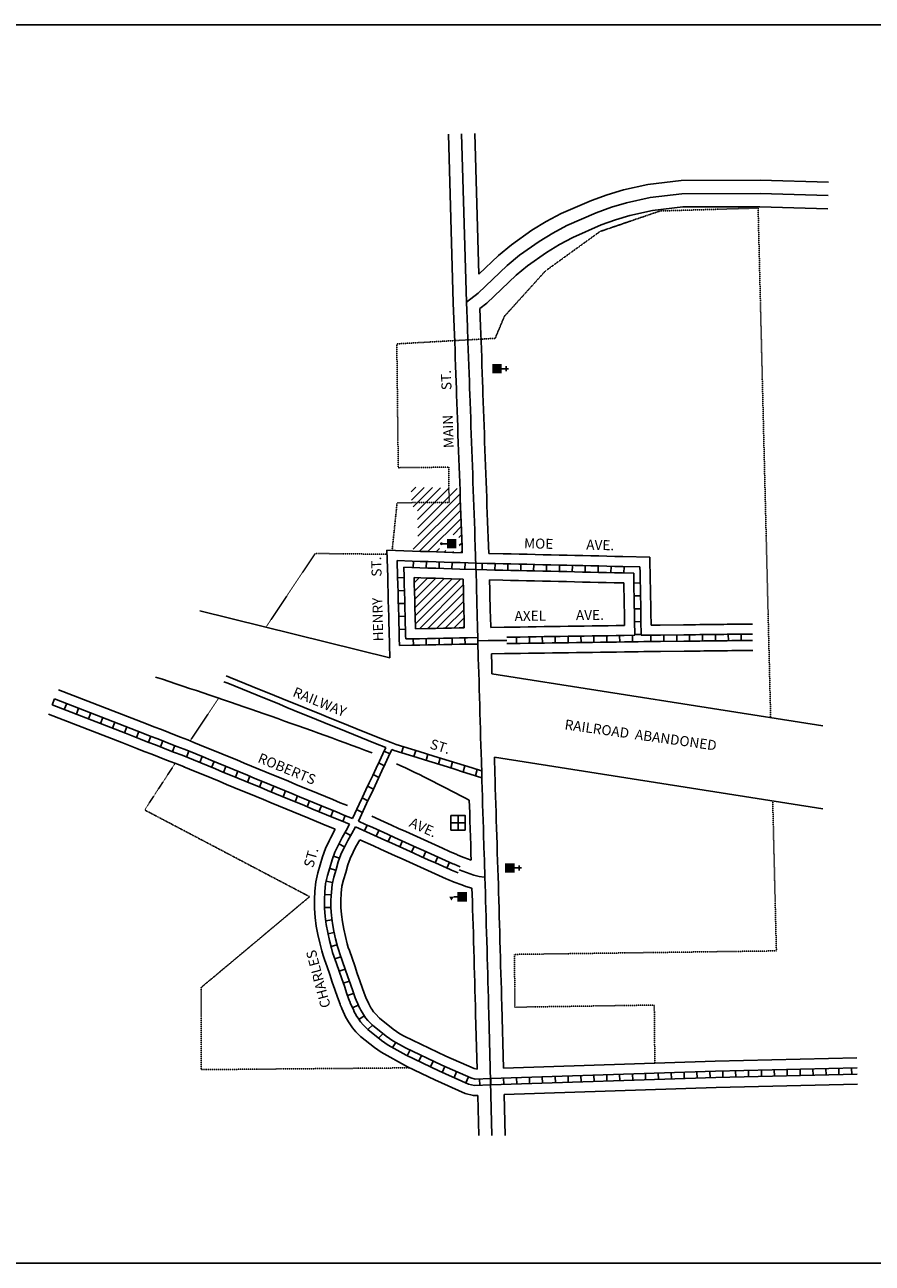
# Model space of a CAD drawing. Extents: x 2215651 to 2221538, y 16370748 to 16373842.
# Drawn here: x 2217851 to 2219969, y 16370748 to 16373842 of the extents above; entities that cross this region are included whole.
import ezdxf
from ezdxf.enums import TextEntityAlignment as Align

# ---------------------------------------------------------------- set-up
doc = ezdxf.new("R2010")
doc.units = 0
doc.header["$MEASUREMENT"] = 0
doc.linetypes.add('DGN_STYLE_2', pattern=[0.0011, 0, -0.0011])
for name, color, linetype in [('L11', 7, 'CONTINUOUS'), ('L13', 7, 'CONTINUOUS'), ('L14', 7, 'CONTINUOUS'), ('L17', 7, 'CONTINUOUS'), ('L18', 7, 'CONTINUOUS'), ('L2', 7, 'CONTINUOUS'), ('L3', 7, 'CONTINUOUS'), ('L5', 7, 'CONTINUOUS'), ('L9', 7, 'CONTINUOUS')]:
    doc.layers.add(name, color=color, linetype=linetype)
doc.styles.add('STYLE-FONT002', font='font002.shx')
doc.styles.add('STYLE-FONT023', font='font023.shx')

# ---------------------------------------------------------------- blocks, each defined once
blk = doc.blocks.new('CH')
at = {"layer": 'L17', "color": 7, "linetype": 'CONTINUOUS'}
for p, q in [((-98, 178), (101, 178)), ((0, 0), (0, 282))]:
    blk.add_line(p, q, dxfattribs=at)
at = {"layer": 'L17', "color": 7, "linetype": 'CONTINUOUS', "extrusion": (0, 0, -1)}
blk.add_solid([(195, -398), (195, 0), (-195, -398), (-195, 0)], dxfattribs=at)
blk = doc.blocks.new('PO')
at = {"layer": 'L17', "linetype": 'CONTINUOUS'}
h = blk.add_hatch(color=7, dxfattribs=at)
edge = h.paths.add_edge_path()
edge.add_arc((199, 619), 62.3, 0, 360)
at = {"layer": 'L17', "color": 7, "linetype": 'CONTINUOUS'}
blk.add_line((199, 389), (199, 556), dxfattribs=at)
blk.add_solid([(0, 0), (0, 389), (398, 0), (398, 389)], dxfattribs=at)
blk = doc.blocks.new('FRHLL')
at = {"layer": 'L17', "color": 7, "linetype": 'CONTINUOUS', "flags": 128}
for points in [[(-297, -2), (-297, 297), (2, 297), (2, -2), (-297, -2)], [(2, -2), (2, 297), (308, 297), (308, -2), (2, -2)], [(-297, -300), (-297, -2), (2, -2), (2, -300), (-297, -300)], [(2, -300), (2, -2), (308, -2), (308, -300), (2, -300)]]:
    blk.add_lwpolyline(points, close=True, dxfattribs=at)
blk = doc.blocks.new('SCL')
at = {"layer": 'L17', "color": 7, "linetype": 'CONTINUOUS'}
blk.add_line((199, 398), (199, 547), dxfattribs=at)
blk.add_solid([(41, 647), (199, 738), (199, 547)], dxfattribs=at)
at = {"layer": 'L17', "color": 7, "linetype": 'CONTINUOUS', "extrusion": (0, 0, -1)}
blk.add_solid([(0, 0), (0, 398), (-398, 0), (-398, 398)], dxfattribs=at)

msp = doc.modelspace()

# ---------------------------------------------------------------- linework, layer by layer
at = {"layer": 'L11', "color": 7, "linetype": 'CONTINUOUS'}
for p, q in [((2218288.8, 16372377.8), (2218763.1, 16372260.6)), ((2219018.5, 16372220.4), (2219845, 16372090.4)), ((2219024.7, 16372011.9), (2219845.5, 16371882.8))]:
    msp.add_line(p, q, dxfattribs=at)
for centre, radius, start, end in [((2213639.4, 16358367.3), 14569.9, 69.59486, 71.85068), ((2217484.6, 16369190.6), 3089.7, 61.4413, 65.2219)]:
    msp.add_arc(centre, radius, start, end, dxfattribs=at)
at = {"layer": 'L13', "color": 7, "linetype": 'CONTINUOUS', "flags": 128}
msp.add_lwpolyline([(2215651.3, 16373842.3), (2221538.4, 16373842.3), (2221538.4, 16370747.6), (2215651.3, 16370747.6), (2215651.3, 16373842.3)], close=True, dxfattribs=at)
at = {"layer": 'L14', "color": 7, "linetype": 'CONTINUOUS'}
for p, q in [((2218816.3, 16372674.8), (2218828.4, 16372686.9)), ((2218817.1, 16372654.4), (2218849, 16372686.3)), ((2218821.4, 16372637.5), (2218869.5, 16372685.6)), ((2218832.4, 16372627.3), (2218890.1, 16372685)), ((2218832.7, 16372606.3), (2218910.7, 16372684.4)), ((2218832.9, 16372585.4), (2218931.3, 16372683.8)), ((2218821.5, 16372531.5), (2218939.6, 16372649.6)), ((2218833.1, 16372564.4), (2218938.9, 16372670.1)), ((2218837.7, 16372526.5), (2218940.3, 16372629.1)), ((2218858.2, 16372525.8), (2218941.1, 16372608.7)), ((2218921.7, 16372568), (2218941.8, 16372588.2)), ((2218935.7, 16372560.9), (2218942.5, 16372567.7)), ((2218878.8, 16372525.1), (2218887.4, 16372533.8)), ((2218899.3, 16372524.5), (2218903, 16372528.2)), ((2218919.8, 16372523.8), (2218922.5, 16372526.4)), ((2218936.8, 16372540.8), (2218943.3, 16372547.2)), ((2218940.4, 16372523.1), (2218944, 16372526.8)), ((2218824.3, 16372447.7), (2218836.9, 16372460.4)), ((2218824.8, 16372427.1), (2218857.5, 16372459.8)), ((2218825.3, 16372406.4), (2218878.1, 16372459.1)), ((2218825.8, 16372385.7), (2218898.6, 16372458.4)), ((2218826.4, 16372365), (2218919.2, 16372457.8)), ((2218826.9, 16372344.3), (2218939.7, 16372457.1)), ((2218837, 16372333.2), (2218946.6, 16372442.8)), ((2218858.6, 16372333.6), (2218947.1, 16372422.1)), ((2218880.2, 16372334), (2218947.6, 16372401.4)), ((2218901.8, 16372334.4), (2218948.2, 16372380.7)), ((2218923.5, 16372334.8), (2218948.7, 16372360)), ((2218945.1, 16372335.2), (2218949.2, 16372339.3))]:
    msp.add_line(p, q, dxfattribs=at)
at = {"layer": 'L17', "color": 7, "linetype": 'CONTINUOUS', "flags": 128}
for points in [[(2218354.4, 16372215.5), (2218364.4, 16372211.5), (2218382.5, 16372204.1), (2218400.9, 16372196.6), (2218419.6, 16372189.1), (2218438, 16372181.6), (2218456.4, 16372174.1), (2218475.1, 16372166.5), (2218493.5, 16372159), (2218512.1, 16372151.4), (2218530.6, 16372143.9), (2218548.9, 16372136.4), (2218567.6, 16372128.9), (2218586.3, 16372121.3), (2218604.4, 16372113.9), (2218622.8, 16372106.4), (2218641.5, 16372098.8), (2218659.9, 16372091.3), (2218678.6, 16372083.8), (2218697, 16372076.3), (2218715.4, 16372068.8), (2218733.8, 16372061.3), (2218766.9, 16372048.4)], [(2218348.4, 16372200.7), (2218358.3, 16372196.7), (2218376.5, 16372189.2), (2218394.9, 16372181.8), (2218413.6, 16372174.3), (2218432, 16372166.7), (2218450.4, 16372159.2), (2218469.1, 16372151.7), (2218487.5, 16372144.2), (2218506.1, 16372136.6), (2218524.5, 16372129.1), (2218542.9, 16372121.6), (2218561.6, 16372114.1), (2218580.2, 16372106.5), (2218598.4, 16372099.1), (2218616.8, 16372091.6), (2218635.5, 16372084), (2218653.9, 16372076.5), (2218672.6, 16372069), (2218690.9, 16372061.5), (2218709.4, 16372054), (2218727.8, 16372046.5), (2218753.3, 16372036.6)]]:
    msp.add_lwpolyline(points, dxfattribs=at)
at = {"layer": 'L18', "color": 7, "linetype": 'CONTINUOUS'}
for p, q in [((2218921.9, 16373147.8), (2218909.6, 16373568.8)), ((2218985.8, 16373219.1), (2218975.6, 16373570.8)), ((2218921.9, 16373147.7), (2218924, 16373086.3)), ((2218988.4, 16373133.2), (2218990, 16373088.6))]:
    msp.add_line(p, q, dxfattribs=at)
at = {"layer": 'L18', "color": 7, "linetype": 'CONTINUOUS', "flags": 128}
for points in [[(2218985.8, 16373219.1), (2219034.6, 16373265.5), (2219067.3, 16373292.7), (2219118.2, 16373328.6), (2219154.1, 16373350.5), (2219191.3, 16373370.5), (2219266.8, 16373403.4), (2219306.6, 16373417.6), (2219346.7, 16373429.5), (2219408.1, 16373443.1), (2219491, 16373453.2), (2219688.6, 16373453.6), (2219859.6, 16373448.6)], [(2218988.4, 16373133.2), (2219005.8, 16373146.9), (2219078.5, 16373216.2), (2219107.4, 16373240.3), (2219154.4, 16373273.4), (2219186.9, 16373293.2), (2219220.2, 16373311.1), (2219291.1, 16373342), (2219327.1, 16373354.8), (2219363.3, 16373365.6), (2219419.2, 16373377.9), (2219495.1, 16373387.2), (2219687.7, 16373387.6), (2219857.7, 16373382.6)], [(2218924, 16373086.4), (2218925.4, 16373049.5), (2218926.2, 16373029.4), (2218926.9, 16373009.7), (2218927.4, 16372989.8), (2218928.2, 16372969.5), (2218928.9, 16372949.7), (2218929.5, 16372932.3), (2218930, 16372917.8), (2218930.8, 16372897.8), (2218931.5, 16372877.8), (2218932.3, 16372857.7), (2218933, 16372838), (2218933.5, 16372818.1), (2218934.3, 16372797.8), (2218935, 16372777.9), (2218935.8, 16372757.9), (2218936.6, 16372737.9), (2218937.3, 16372718.2), (2218937.8, 16372698.3), (2218938.6, 16372678.2), (2218939.3, 16372658.2), (2218940.1, 16372638.2), (2218940.8, 16372618.3), (2218941.6, 16372598.3), (2218942.3, 16372578.5), (2218942.8, 16372558.6), (2218943.6, 16372538.4), (2218944.2, 16372523)], [(2218990, 16373088.5), (2218991.3, 16373051.9), (2218992.1, 16373031.9), (2218992.9, 16373011.8), (2218993.4, 16372991.8), (2218994.1, 16372972), (2218994.9, 16372952), (2218995.4, 16372934.6), (2218996, 16372920.3), (2218996.7, 16372900.3), (2218997.5, 16372880.3), (2218998.2, 16372860.2), (2218999, 16372840.1), (2218999.5, 16372820.1), (2219000.2, 16372800.3), (2219001, 16372780.3), (2219001.7, 16372760.4), (2219002.5, 16372740.4), (2219003.3, 16372720.3), (2219003.8, 16372700.4), (2219004.5, 16372680.6), (2219005.3, 16372660.7), (2219006, 16372640.7), (2219006.8, 16372620.8), (2219007.5, 16372600.7), (2219008.3, 16372580.6), (2219008.8, 16372560.6), (2219010.3, 16372521.2)], [(2218756.1, 16372529.1), (2218819.6, 16372527.1), (2218839.5, 16372526.4), (2218859.5, 16372525.8), (2218879.6, 16372525.2), (2218899.6, 16372524.5), (2218919.6, 16372523.8), (2218944.2, 16372523)], [(2218756.1, 16372529.1), (2218757.9, 16372461.9), (2218758.4, 16372443.2), (2218758.9, 16372423.3), (2218759.4, 16372403.5), (2218759.9, 16372383.5), (2218760.4, 16372363.5), (2218760.9, 16372343.4), (2218761.3, 16372332.5), (2218761.4, 16372327.3), (2218763.1, 16372260.6)], [(2219010.3, 16372521.2), (2219046.7, 16372520.4), (2219066.5, 16372519.9), (2219086.4, 16372519.4), (2219106.4, 16372519), (2219126.2, 16372518.5), (2219146.2, 16372518.1), (2219166.2, 16372517.6), (2219186.2, 16372517.1), (2219206.2, 16372516.7), (2219225.9, 16372516.2), (2219245.9, 16372515.7), (2219265.6, 16372515.3), (2219285.7, 16372514.9), (2219305.7, 16372514.4), (2219325.6, 16372513.9), (2219345.7, 16372513.4), (2219413.1, 16372511.8)], [(2219413.1, 16372511.8), (2219413.8, 16372453.6), (2219414.3, 16372433.7), (2219414.5, 16372413.7), (2219415, 16372393.7), (2219415.3, 16372373.8), (2219416.1, 16372342.1)], [(2218823.9, 16372460.8), (2218857.4, 16372459.8), (2218877.4, 16372459.2), (2218897.4, 16372458.5), (2218917.4, 16372457.9), (2218946.2, 16372456.9)], [(2218823.9, 16372460.8), (2218824.3, 16372445), (2218824.9, 16372425), (2218825.4, 16372405.1), (2218825.9, 16372385.2), (2218826.4, 16372365.2), (2218827.2, 16372333)], [(2218946.2, 16372456.9), (2218947, 16372428.2), (2218947.5, 16372408.1), (2218948, 16372388.1), (2218948.3, 16372375.8), (2218948.6, 16372361.5), (2218949.3, 16372335.3)], [(2219012.3, 16372455.1), (2219012.9, 16372429.8), (2219013.4, 16372409.8), (2219013.9, 16372389.9), (2219014.3, 16372377.5), (2219014.6, 16372363.1), (2219015.3, 16372336.4)], [(2219012.3, 16372455.1), (2219045.2, 16372454.4), (2219064.9, 16372453.9), (2219084.9, 16372453.4), (2219104.9, 16372453), (2219124.7, 16372452.5), (2219144.7, 16372452.1), (2219164.6, 16372451.6), (2219184.6, 16372451.1), (2219204.6, 16372450.7), (2219224.4, 16372450.2), (2219244.4, 16372449.7), (2219264.2, 16372449.3), (2219284.1, 16372448.9), (2219304.1, 16372448.4), (2219324.1, 16372447.9), (2219347.9, 16372447.4)], [(2219347.9, 16372447.4), (2219348.3, 16372432.5), (2219348.6, 16372412.5), (2219349.1, 16372392.5), (2219349.3, 16372372.5), (2219349.8, 16372352.4), (2219350, 16372341.2)], [(2219015.3, 16372336.4), (2219048.7, 16372336.9), (2219068.7, 16372337.2), (2219088.7, 16372337.4), (2219108.7, 16372337.7), (2219128.7, 16372338), (2219148.7, 16372338.3), (2219168.5, 16372338.6), (2219188.5, 16372338.8), (2219208.7, 16372339.2), (2219228.7, 16372339.4), (2219248.7, 16372339.8), (2219268.8, 16372340), (2219288.7, 16372340.3), (2219308.8, 16372340.6), (2219328.8, 16372340.9), (2219350, 16372341.2)], [(2219416.1, 16372342.1), (2219439, 16372342.3), (2219497.3, 16372342.9), (2219506.9, 16372343), (2219517.7, 16372343.1), (2219526.8, 16372343.2), (2219537.7, 16372343.4), (2219547, 16372343.5), (2219557.8, 16372343.6), (2219566.8, 16372343.6), (2219577.6, 16372343.7), (2219586.7, 16372343.9), (2219597.5, 16372344), (2219605.8, 16372344.1), (2219617.2, 16372344.2), (2219625.8, 16372344.3), (2219637, 16372344.4), (2219645.7, 16372344.5), (2219669.2, 16372344.8)], [(2218827.2, 16372333), (2218857.3, 16372333.6), (2218877.2, 16372333.9), (2218897, 16372334.3), (2218917, 16372334.7), (2218936.7, 16372335), (2218949.3, 16372335.3)], [(2219017, 16372270.4), (2219049.7, 16372270.9), (2219069.6, 16372271.2), (2219089.6, 16372271.4), (2219109.7, 16372271.7), (2219129.7, 16372272), (2219149.7, 16372272.3), (2219169.4, 16372272.6), (2219189.4, 16372272.9), (2219209.7, 16372273.2), (2219229.7, 16372273.5), (2219249.7, 16372273.8), (2219269.7, 16372274), (2219289.7, 16372274.3), (2219309.7, 16372274.6), (2219329.7, 16372274.9), (2219349.8, 16372275.2), (2219384, 16372275.7)], [(2219383.8, 16372275.7), (2219397.9, 16372275.8), (2219407.1, 16372276), (2219417.7, 16372276), (2219426.9, 16372276.2), (2219439.6, 16372276.3), (2219498.3, 16372276.9), (2219507.7, 16372277.1), (2219518.4, 16372277.1), (2219527.8, 16372277.2), (2219538.4, 16372277.4), (2219547.6, 16372277.5), (2219558.3, 16372277.6), (2219567.3, 16372277.6), (2219578.6, 16372277.7), (2219587.4, 16372277.9), (2219598.1, 16372278), (2219606.8, 16372278.1), (2219617.9, 16372278.3), (2219626.3, 16372278.3), (2219637.6, 16372278.4), (2219646.4, 16372278.5), (2219670, 16372278.8)], [(2219017, 16372270.4), (2219017.9, 16372243.1), (2219018.5, 16372220.4)], [(2217935.7, 16372180.8), (2218155.1, 16372095.5), (2218173.5, 16372088.2), (2218192.4, 16372081), (2218211.1, 16372073.6), (2218229.5, 16372066.4), (2218240.4, 16372062.2), (2218258.8, 16372055.1), (2218273.9, 16372049.2)], [(2217910, 16372119.8), (2218093.8, 16372048.5), (2218131.1, 16372034), (2218149.6, 16372026.7), (2218168.5, 16372019.5), (2218187.1, 16372012.2), (2218205.5, 16372005), (2218216.5, 16372000.7), (2218234.9, 16371993.5), (2218249.6, 16371987.8)], [(2218273.9, 16372049.2), (2218288.1, 16372043.2), (2218306.4, 16372035.8), (2218325.1, 16372028.1), (2218343.6, 16372020.5), (2218362, 16372012.8), (2218380.6, 16372005.2), (2218399.1, 16371997.5), (2218417.4, 16371989.9), (2218435.7, 16371982.4), (2218454.5, 16371974.7), (2218472.9, 16371967.1), (2218491.5, 16371959.4), (2218510, 16371951.8), (2218528.4, 16371944.2), (2218547, 16371936.5), (2218565.5, 16371928.9), (2218583.9, 16371921.3), (2218620.7, 16371906.1), (2218639.3, 16371898.4), (2218657.3, 16371891)], [(2219024.7, 16372011.9), (2219025.8, 16371970.2)], [(2218248.8, 16371988.2), (2218262.8, 16371982.3), (2218281.4, 16371974.7), (2218300, 16371967.1), (2218318.3, 16371959.5), (2218336.8, 16371951.8), (2218355.4, 16371944.2), (2218373.8, 16371936.6), (2218392.2, 16371928.9), (2218410.8, 16371921.3), (2218429.3, 16371913.7), (2218447.7, 16371906.1), (2218466.4, 16371898.4), (2218484.8, 16371890.8), (2218503.2, 16371883.2), (2218521.8, 16371875.5), (2218540.2, 16371867.9), (2218558.6, 16371860.3), (2218595.5, 16371845.1), (2218627, 16371832)], [(2219025.8, 16371970.6), (2219026.3, 16371955.1), (2219026.8, 16371935), (2219027.6, 16371915.1), (2219028.1, 16371895.1), (2219028.8, 16371875.1), (2219029.3, 16371855.1), (2219030.1, 16371835.1), (2219030.6, 16371815.2), (2219031.3, 16371795), (2219031.5, 16371786.5), (2219031.8, 16371773), (2219032.6, 16371753.1), (2219033.8, 16371712.8)], [(2218961.7, 16371904.4), (2218962.9, 16371873), (2218963.4, 16371853.1), (2218964.1, 16371833.1), (2218964.6, 16371813.1), (2218965.4, 16371793.2), (2218965.5, 16371785.1), (2218965.9, 16371770.9), (2218966.5, 16371754.5)], [(2218717.9, 16371864.7), (2218749.4, 16371850.5), (2218767.5, 16371842.4), (2218785.3, 16371834.2), (2218803.4, 16371826.2), (2218821.7, 16371817.9), (2218839.8, 16371809.6), (2218857.8, 16371801.5), (2218876.3, 16371793.3), (2218894.5, 16371785), (2218912.6, 16371776.8), (2218930.5, 16371768.7), (2218933.5, 16371767.4), (2218947.9, 16371761.4), (2218966.5, 16371754.5)], [(2218627, 16371832), (2218615.3, 16371810.1), (2218612.3, 16371804.6), (2218602.9, 16371784), (2218595.4, 16371762.9), (2218589.6, 16371742.8), (2218583.7, 16371723), (2218578.2, 16371700.4), (2218576.2, 16371677.6), (2218574.9, 16371656.2), (2218574.9, 16371633.9), (2218576.5, 16371611.7), (2218579.5, 16371590), (2218583.5, 16371569.1), (2218588, 16371548.6), (2218593.3, 16371528.3), (2218596.5, 16371516.3), (2218600.1, 16371506.7), (2218606.5, 16371488.1), (2218613, 16371469.2), (2218619.5, 16371450.3), (2218626, 16371431.3), (2218632.6, 16371412.2), (2218639, 16371394.7), (2218639.4, 16371393.5), (2218642.3, 16371386.2), (2218643.1, 16371384.4), (2218649.9, 16371369.1), (2218651, 16371366.6), (2218655, 16371359.5), (2218659.8, 16371351.2), (2218663.3, 16371346), (2218669.8, 16371336), (2218678.6, 16371326), (2218690.1, 16371314.1)], [(2218688.1, 16371805.7), (2218680.2, 16371791.6), (2218673.3, 16371778.6), (2218671.3, 16371774.9), (2218664.2, 16371759.2), (2218658.2, 16371742.7), (2218653, 16371724.3), (2218647.4, 16371705.7), (2218643.5, 16371689.6), (2218642, 16371672.6), (2218640.9, 16371654.1), (2218640.9, 16371636.4), (2218642.2, 16371618.7), (2218644.7, 16371600.8), (2218648.2, 16371582.4), (2218652.2, 16371563.9), (2218657, 16371545.3), (2218659.5, 16371536.4), (2218662.3, 16371528.8), (2218668.9, 16371509.6), (2218675.4, 16371490.7), (2218681.9, 16371471.8), (2218688.4, 16371452.9), (2218694.8, 16371434.3), (2218701.5, 16371415.9), (2218701.6, 16371415.6), (2218703.1, 16371411.8), (2218703.3, 16371411.4), (2218710.4, 16371395.7), (2218712.3, 16371392.2), (2218715.8, 16371386.1), (2218718.3, 16371382.5), (2218722.5, 16371376), (2218727.1, 16371370.8), (2218737.5, 16371360)], [(2218688.1, 16371805.7), (2218722.4, 16371790.3), (2218740.2, 16371782.3), (2218758.1, 16371774.1), (2218776.3, 16371766), (2218794.3, 16371757.8), (2218812.5, 16371749.5), (2218830.8, 16371741.3), (2218849.2, 16371733.1), (2218867.2, 16371724.9), (2218885.4, 16371716.7), (2218903.9, 16371708.3), (2218907.8, 16371706.6), (2218923.7, 16371700), (2218942.9, 16371692.8), (2218953.4, 16371688.9), (2218968.4, 16371684.6)], [(2219033.8, 16371712.7), (2219034.4, 16371694.3), (2219034.9, 16371674.4), (2219035.6, 16371654.5), (2219036.1, 16371634.3), (2219036.6, 16371614.3), (2219037.1, 16371594.5), (2219037.9, 16371574.5), (2219038.4, 16371554.4), (2219039.1, 16371531.6), (2219039.6, 16371511.5), (2219040.1, 16371491.7), (2219040.9, 16371471.7), (2219041.4, 16371451.5), (2219041.9, 16371431.7), (2219042.6, 16371411.8), (2219043.1, 16371391.5), (2219047, 16371235.4)], [(2218968.4, 16371684.6), (2218969.6, 16371652.4), (2218970.1, 16371632.6), (2218970.6, 16371612.6), (2218971.1, 16371592.4), (2218971.9, 16371572.4), (2218972.4, 16371552.5), (2218973.1, 16371529.7), (2218973.6, 16371509.8), (2218974.1, 16371489.7), (2218974.9, 16371469.6), (2218975.4, 16371449.8), (2218975.9, 16371429.6), (2218976.6, 16371409.7), (2218977.1, 16371389.9), (2218977.6, 16371369.9), (2218981.2, 16371232.2)], [(2218737.5, 16371360), (2218772, 16371332.3), (2218788.6, 16371321.1), (2218799.2, 16371315.1)], [(2218690.1, 16371314.1), (2218724.6, 16371286.4), (2218741.2, 16371275.2), (2218807.3, 16371238.2)], [(2218799.2, 16371315.1), (2218903.3, 16371265.4), (2218973.6, 16371234.2), (2218981.2, 16371232.2)], [(2219047, 16371235.4), (2219576.5, 16371252.3), (2219930.1, 16371260.7)], [(2218807.3, 16371238.2), (2218875.7, 16371205.5), (2218951.6, 16371171.7), (2218972.3, 16371166.3), (2218982.8, 16371166.8)], [(2219048.7, 16371169.4), (2219578.3, 16371186.3), (2219931.7, 16371194.7)], [(2218982.8, 16371166.8), (2218985.4, 16371066.8)], [(2219048.7, 16371169.4), (2219051.2, 16371066.8)]]:
    msp.add_lwpolyline(points, dxfattribs=at)
at = {"layer": 'L2', "color": 6, "linetype": 'DGN_STYLE_2'}
for p, q in [((2219438.7, 16373377), (2219288.5, 16373325.7)), ((2219683.4, 16373384.2), (2219438.7, 16373377)), ((2219714.8, 16372110.9), (2219683.4, 16373384.2)), ((2219288.5, 16373325.7), (2219152, 16373227.1)), ((2219152, 16373227.1), (2219049.4, 16373113.6)), ((2219049.4, 16373113.6), (2219026.4, 16373058.7)), ((2218958.2, 16373054.9), (2218780.7, 16373044.9)), ((2219026.4, 16373058.7), (2218958.2, 16373054.9)), ((2218780.7, 16373044.9), (2218784.3, 16372735.5)), ((2218784.3, 16372735.5), (2218910.3, 16372736.8)), ((2218910.3, 16372736.8), (2218911.4, 16372648.8)), ((2218781.4, 16372647.8), (2218769, 16372528.7)), ((2218911.4, 16372648.8), (2218781.4, 16372647.8)), ((2218576.8, 16372521), (2218454, 16372337)), ((2218756.3, 16372519.2), (2218576.8, 16372521)), ((2218335.6, 16372159.6), (2218264.4, 16372052.9)), ((2218226.9, 16371996.7), (2218150.7, 16371880.2)), ((2218150.7, 16371880.2), (2218562.9, 16371663.5)), ((2219729.1, 16371528.1), (2219719.9, 16371902.6)), ((2218562.9, 16371663.5), (2218291.7, 16371436.5)), ((2219074.6, 16371519.3), (2219729.1, 16371528.1)), ((2219075.9, 16371387.4), (2219074.6, 16371519.3)), ((2218291.7, 16371231.3), (2218291.7, 16371436.5)), ((2219424, 16371392.7), (2219075.9, 16371387.4)), ((2219425.4, 16371247.5), (2219424, 16371392.7)), ((2218291.7, 16371231.3), (2218812.2, 16371235.8))]:
    msp.add_line(p, q, dxfattribs=at)
at = {"layer": 'L3', "color": 2, "linetype": 'CONTINUOUS'}
for q in [(2218942.6, 16373569.8), (2218957, 16373087.5)]:
    msp.add_line((2218954.9, 16373148.8), q, dxfattribs=at)
at = {"layer": 'L3', "color": 2, "linetype": 'CONTINUOUS', "flags": 128}
for points in [[(2218954.9, 16373148.8), (2218984.2, 16373171.9), (2219056.5, 16373240.9), (2219087.3, 16373266.5), (2219136.3, 16373301), (2219170.5, 16373321.8), (2219205.8, 16373340.8), (2219278.9, 16373372.7), (2219316.9, 16373386.2), (2219355, 16373397.6), (2219413.7, 16373410.5), (2219493, 16373420.2), (2219688.2, 16373420.6), (2219858.7, 16373415.6)], [(2218957, 16373087.5), (2218958.4, 16373050.7), (2218959.1, 16373030.7), (2218959.9, 16373010.7), (2218960.4, 16372990.8), (2218961.1, 16372970.8), (2218961.9, 16372950.9), (2218962.4, 16372933.4), (2218963, 16372919), (2218963.8, 16372899), (2218964.5, 16372879.1), (2218965.3, 16372859), (2218966, 16372839), (2218966.5, 16372819.1), (2218967.3, 16372799.1), (2218968, 16372779.1), (2218968.8, 16372759.1), (2218969.5, 16372739.2), (2218970.3, 16372719.3), (2218970.8, 16372699.4), (2218971.5, 16372679.4), (2218972.3, 16372659.5), (2218973, 16372639.5), (2218973.8, 16372619.5), (2218974.5, 16372599.5), (2218975.3, 16372579.6), (2218975.8, 16372559.6), (2218976.6, 16372539.6), (2218978.4, 16372488.9)], [(2218978.4, 16372488.9), (2218979.5, 16372448.9), (2218980, 16372429), (2218980.5, 16372409), (2218981, 16372389), (2218981.3, 16372376.7), (2218981.6, 16372362.3), (2218982.1, 16372342.3), (2218983.1, 16372302.9), (2218983.1, 16372302.9)], [(2218983.1, 16372302.9), (2219009.1, 16372303.3), (2219029.2, 16372303.6), (2219055.3, 16372303.9)], [(2218983.1, 16372302.9), (2218983.4, 16372302.9), (2218984.3, 16372258.4), (2218984.9, 16372242.1), (2218985.4, 16372222.1), (2218986.1, 16372202.2), (2218986.6, 16372182.2), (2218987.1, 16372162.1), (2218987.9, 16372142.1), (2218988.4, 16372122.2), (2218988.9, 16372102.2), (2218989.4, 16372082.2), (2218990.2, 16372062.2), (2218990.7, 16372042.2), (2218991.2, 16372022.2), (2218991.9, 16372002.3), (2218992.8, 16371969.4)], [(2218992.8, 16371969.4), (2218993.3, 16371954.1), (2218993.8, 16371934), (2218994.6, 16371914.1), (2218995.1, 16371894.1), (2218995.9, 16371874.1), (2218996.4, 16371854.1), (2218997.1, 16371834.1), (2218997.6, 16371814.2), (2218998.4, 16371794.1), (2218998.5, 16371785.8), (2218998.8, 16371771.9), (2218999.6, 16371751.9), (2219000.8, 16371711.7)], [(2218936.6, 16371730.4), (2218954.5, 16371723.7), (2218963.7, 16371720.3), (2218973.4, 16371717.5), (2218986.6, 16371714), (2218999.3, 16371712)], [(2219000.8, 16371711.7), (2219001.4, 16371693.4), (2219001.9, 16371673.4), (2219002.6, 16371653.4), (2219003.1, 16371633.5), (2219003.6, 16371613.5), (2219004.1, 16371593.5), (2219004.9, 16371573.4), (2219005.4, 16371553.5), (2219006.1, 16371530.6), (2219006.6, 16371510.6), (2219007.1, 16371490.7), (2219007.9, 16371470.7), (2219008.4, 16371450.7), (2219008.9, 16371430.7), (2219009.6, 16371410.7), (2219010.1, 16371390.7), (2219010.6, 16371370.7), (2219018.4, 16371066.8)]]:
    msp.add_lwpolyline(points, dxfattribs=at)
at = {"layer": 'L5', "color": 1, "linetype": 'CONTINUOUS'}
for p, q in [((2218821.9, 16372485.9), (2218822.5, 16372502)), ((2218854.2, 16372484.9), (2218854.6, 16372501)), ((2218886.3, 16372483.9), (2218886.9, 16372500)), ((2218918.5, 16372482.8), (2218919.1, 16372498.9)), ((2218950.7, 16372481.7), (2218951.2, 16372497.8)), ((2218994.1, 16372496.6), (2218993.7, 16372480.5)), ((2219026.3, 16372495.9), (2219025.9, 16372479.8)), ((2219058.5, 16372495.1), (2219058.1, 16372479)), ((2219090.7, 16372494.4), (2219090.3, 16372478.3)), ((2219122.9, 16372493.6), (2219122.5, 16372477.5)), ((2219155.1, 16372492.9), (2219154.7, 16372476.8)), ((2219187.3, 16372492.2), (2219186.9, 16372476)), ((2218799, 16372460.7), (2218782.9, 16372460.3)), ((2219219.5, 16372491.4), (2219219.1, 16372475.3)), ((2219251.7, 16372490.6), (2219251.4, 16372474.5)), ((2219283.9, 16372490), (2219283.6, 16372473.9)), ((2219316.1, 16372489.2), (2219315.8, 16372473.1)), ((2219348.4, 16372488.4), (2219348, 16372472.3)), ((2219372.9, 16372447.2), (2219389, 16372447.6)), ((2218799.8, 16372428.5), (2218783.7, 16372428.1)), ((2219373.5, 16372415.1), (2219389.6, 16372415.3)), ((2218800.6, 16372396.3), (2218784.5, 16372395.9)), ((2219374.1, 16372382.9), (2219390.2, 16372383.1)), ((2218801.4, 16372364.1), (2218785.3, 16372363.7)), ((2219374.8, 16372350.6), (2219390.9, 16372350.9)), ((2218802.4, 16372331.9), (2218786.3, 16372331.4)), ((2218821.9, 16372308), (2218822.2, 16372291.9)), ((2218854.2, 16372308.6), (2218854.4, 16372292.5)), ((2218886.3, 16372309.2), (2218886.7, 16372293.1)), ((2218918.6, 16372309.7), (2218918.9, 16372293.6)), ((2218950.8, 16372310.4), (2218951.1, 16372294.3)), ((2218983, 16372310.9), (2218983.3, 16372294.8)), ((2218983.3, 16372294.8), (2218983, 16372310.9)), ((2219079.9, 16372296.3), (2219079.7, 16372312.4)), ((2219112.1, 16372296.7), (2219111.9, 16372312.8)), ((2219144.3, 16372297.2), (2219144.1, 16372313.3)), ((2219176.5, 16372297.6), (2219176.3, 16372313.7)), ((2219208.8, 16372298.1), (2219208.5, 16372314.2)), ((2219241, 16372298.6), (2219240.7, 16372314.7)), ((2219273.2, 16372299), (2219272.9, 16372315.1)), ((2219305.4, 16372299.5), (2219305.2, 16372315.6)), ((2219337.6, 16372299.9), (2219337.4, 16372316.1)), ((2219369.8, 16372300.4), (2219369.6, 16372316.5)), ((2219375.3, 16372318.4), (2219391.4, 16372318.7)), ((2219415.8, 16372301), (2219415.7, 16372317.1)), ((2219448, 16372301.3), (2219447.9, 16372317.4)), ((2219480.2, 16372301.6), (2219480.1, 16372317.8)), ((2219512.4, 16372302), (2219512.3, 16372318.1)), ((2219544.6, 16372302.4), (2219544.5, 16372318.5)), ((2219576.9, 16372302.7), (2219576.7, 16372318.8)), ((2219609.1, 16372303.1), (2219608.9, 16372319.2)), ((2219641.3, 16372303.4), (2219641.2, 16372319.5)), ((2217919.9, 16372143.1), (2217925.7, 16372158.2)), ((2217949.9, 16372131.5), (2217955.8, 16372146.5)), ((2217980, 16372119.7), (2217985.7, 16372134.7)), ((2218010.1, 16372108.3), (2218015.9, 16372123.3)), ((2218040.1, 16372096.6), (2218046, 16372111.6)), ((2218070.2, 16372084.8), (2218075.9, 16372099.9)), ((2218100.2, 16372073.2), (2218106, 16372088.2)), ((2218130.1, 16372061.2), (2218135.9, 16372076.2)), ((2218160.1, 16372049.4), (2218165.9, 16372064.4)), ((2218190.1, 16372037.8), (2218196, 16372052.8)), ((2218220.1, 16372026), (2218226, 16372041)), ((2218792.4, 16372023.2), (2218797.1, 16372038.6)), ((2218823.1, 16372013.7), (2218827.9, 16372029.1)), ((2218254.9, 16372012.2), (2218260.7, 16372027.3)), ((2218288.3, 16371998.8), (2218294.4, 16372013.7)), ((2218318, 16371986.6), (2218324.2, 16372001.5)), ((2218749.6, 16371990.9), (2218735, 16371997.7)), ((2218763.3, 16372020.1), (2218748.7, 16372026.9)), ((2218853.9, 16372004.1), (2218858.6, 16372019.5)), ((2218884.7, 16371994.6), (2218889.4, 16372009.9)), ((2218915.4, 16371985), (2218920.2, 16372000.4)), ((2218347.8, 16371974.2), (2218353.9, 16371989.1)), ((2218377.6, 16371962), (2218383.7, 16371976.9)), ((2218736, 16371961.7), (2218721.4, 16371968.5)), ((2218946.2, 16371975.4), (2218951, 16371990.8)), ((2218977, 16371965.9), (2218981.7, 16371981.2)), ((2218407.4, 16371949.6), (2218413.5, 16371964.5)), ((2218437.2, 16371937.4), (2218443.3, 16371952.4)), ((2218466.9, 16371925.1), (2218473.1, 16371940)), ((2218722.3, 16371932.5), (2218707.7, 16371939.3)), ((2218496.7, 16371912.9), (2218502.9, 16371927.7)), ((2218526.5, 16371900.6), (2218532.6, 16371915.5)), ((2218708.6, 16371903.3), (2218694, 16371910.2)), ((2218556.3, 16371888.2), (2218562.4, 16371903.1)), ((2218586.1, 16371875.9), (2218592.2, 16371890.8)), ((2218615.8, 16371863.6), (2218622, 16371878.5)), ((2218694.9, 16371874.2), (2218680.3, 16371881)), ((2218645.6, 16371851.4), (2218651.8, 16371866.3)), ((2218700, 16371827.8), (2218706.7, 16371842.4)), ((2218665.4, 16371816.4), (2218651.4, 16371824.2)), ((2218729.4, 16371814.5), (2218736, 16371829.2)), ((2218758.7, 16371801.3), (2218765.4, 16371815.9)), ((2218650, 16371788.1), (2218636, 16371795.9)), ((2218788.1, 16371788), (2218794.7, 16371802.7)), ((2218817.4, 16371774.7), (2218824.1, 16371789.3)), ((2218637.8, 16371759.7), (2218622.7, 16371765.1)), ((2218846.8, 16371761.4), (2218853.4, 16371776.1)), ((2218876.2, 16371748.2), (2218882.8, 16371762.9)), ((2218905.5, 16371734.9), (2218912.2, 16371749.6)), ((2218628.5, 16371729.4), (2218613, 16371734)), ((2218620, 16371698.7), (2218604.4, 16371702.5)), ((2218616.7, 16371668.1), (2218600.7, 16371669.1)), ((2218615.9, 16371636.5), (2218599.8, 16371636.5)), ((2218618.8, 16371605.5), (2218602.9, 16371603.3)), ((2218624.4, 16371574.4), (2218608.7, 16371571)), ((2218631.8, 16371543.4), (2218616.2, 16371539.3)), ((2218641.2, 16371513.3), (2218626, 16371508)), ((2218651.7, 16371482.8), (2218636.5, 16371477.6)), ((2218662.2, 16371452.3), (2218647, 16371447.1)), ((2218672.7, 16371422), (2218657.6, 16371416.5)), ((2218684.4, 16371392.7), (2218669.7, 16371386)), ((2218699.5, 16371365.7), (2218686, 16371356.9)), ((2218719.6, 16371342.7), (2218708.1, 16371331.5)), ((2218746.4, 16371321.4), (2218734.9, 16371310.2)), ((2218770.2, 16371286.4), (2218778.5, 16371299.3)), ((2218806.7, 16371266.1), (2218813.7, 16371280.6)), ((2218835.8, 16371252.2), (2218842.7, 16371266.7)), ((2218864.9, 16371238.3), (2218871.8, 16371252.8)), ((2218894.2, 16371224.5), (2218900.8, 16371239.3)), ((2218923.7, 16371211.5), (2218930.2, 16371226.2)), ((2219434.5, 16371206.7), (2219433.9, 16371222.8)), ((2219466.7, 16371207.7), (2219466.1, 16371223.8)), ((2219498.9, 16371208.7), (2219498.3, 16371224.8)), ((2219531.1, 16371209.8), (2219530.5, 16371225.9)), ((2219563.3, 16371210.8), (2219562.7, 16371226.9)), ((2219595.4, 16371211.7), (2219595, 16371227.8)), ((2219627.6, 16371212.4), (2219627.2, 16371228.5)), ((2219659.8, 16371213.2), (2219659.4, 16371229.3)), ((2219692, 16371214), (2219691.6, 16371230.1)), ((2219724.2, 16371214.7), (2219723.8, 16371230.8)), ((2219756.4, 16371215.5), (2219756.1, 16371231.6)), ((2219788.6, 16371216.2), (2219788.3, 16371232.3)), ((2219820.8, 16371217), (2219820.5, 16371233.1)), ((2219853.1, 16371217.8), (2219852.7, 16371233.9)), ((2219885.3, 16371218.5), (2219884.9, 16371234.6)), ((2219917.5, 16371219.3), (2219917.1, 16371235.4)), ((2218953.1, 16371198.4), (2218959.7, 16371213.1)), ((2218987.9, 16371192), (2218987.2, 16371208.1)), ((2219015.8, 16371193.3), (2219015.3, 16371209.4)), ((2219048, 16371194.4), (2219047.5, 16371210.5)), ((2219080.2, 16371195.4), (2219079.7, 16371211.5)), ((2219112.4, 16371196.4), (2219111.9, 16371212.5)), ((2219144.6, 16371197.4), (2219144.1, 16371213.5)), ((2219176.8, 16371198.5), (2219176.3, 16371214.6)), ((2219209, 16371199.5), (2219208.5, 16371215.6)), ((2219241.2, 16371200.5), (2219240.7, 16371216.6)), ((2219273.5, 16371201.6), (2219272.9, 16371217.7)), ((2219305.7, 16371202.6), (2219305.1, 16371218.7)), ((2219337.9, 16371203.6), (2219337.3, 16371219.7)), ((2219370.1, 16371204.6), (2219369.5, 16371220.7)), ((2219402.3, 16371205.7), (2219401.7, 16371221.8))]:
    msp.add_line(p, q, dxfattribs=at)
at = {"layer": 'L5', "color": 1, "linetype": 'CONTINUOUS', "flags": 128}
for points in [[(2218781.8, 16372503.3), (2218818.7, 16372502.1), (2218838.7, 16372501.4), (2218858.7, 16372500.8), (2218878.7, 16372500.2), (2218898.7, 16372499.5), (2218918.7, 16372498.8), (2218938.7, 16372498.2), (2218978.7, 16372496.9)], [(2218781.8, 16372503.3), (2218782.8, 16372462.6), (2218783.4, 16372443.9), (2218783.9, 16372424), (2218784.4, 16372404.1), (2218784.9, 16372384.1), (2218785.4, 16372364.1), (2218785.9, 16372344.2), (2218786.3, 16372333.3), (2218786.4, 16372328), (2218786.6, 16372321.3), (2218786.8, 16372314.8), (2218786.9, 16372308.4), (2218787.2, 16372291.3)], [(2218978.6, 16372496.9), (2219006.1, 16372496.3), (2219026.1, 16372495.8), (2219046.1, 16372495.4), (2219065.9, 16372494.9), (2219085.9, 16372494.4), (2219105.9, 16372494), (2219125.6, 16372493.5), (2219145.6, 16372493.1), (2219165.6, 16372492.6), (2219185.6, 16372492.1), (2219205.6, 16372491.7), (2219225.3, 16372491.2), (2219245.3, 16372490.7), (2219265.1, 16372490.3), (2219285.1, 16372489.9), (2219305.1, 16372489.4), (2219325.1, 16372488.9), (2219345.1, 16372488.4), (2219388.2, 16372487.4)], [(2218798.2, 16372486.7), (2218818.2, 16372486.1), (2218838.2, 16372485.4), (2218858.2, 16372484.8), (2218878.2, 16372484.2), (2218898.2, 16372483.5), (2218918.2, 16372482.8), (2218938.2, 16372482.2), (2218978.2, 16372480.9)], [(2218798.2, 16372486.7), (2218798.8, 16372463), (2218799.4, 16372444.3), (2218799.9, 16372424.4), (2218800.4, 16372404.5), (2218800.9, 16372384.5), (2218801.4, 16372364.5), (2218801.9, 16372344.6), (2218802.2, 16372333.9), (2218802.4, 16372328.5), (2218802.6, 16372321.7), (2218802.8, 16372315.2), (2218803, 16372307.6)], [(2218978.3, 16372480.9), (2219005.7, 16372480.3), (2219025.8, 16372479.8), (2219045.7, 16372479.4), (2219065.5, 16372478.9), (2219085.5, 16372478.4), (2219105.5, 16372478), (2219125.2, 16372477.5), (2219145.2, 16372477.1), (2219165.2, 16372476.6), (2219185.2, 16372476.1), (2219205.2, 16372475.7), (2219225, 16372475.2), (2219245, 16372474.7), (2219264.7, 16372474.3), (2219284.7, 16372473.9), (2219304.7, 16372473.4), (2219324.7, 16372472.9), (2219344.7, 16372472.5), (2219372.6, 16372471.8)], [(2219372.6, 16372471.8), (2219372.8, 16372452.8), (2219373.3, 16372432.9), (2219373.6, 16372413), (2219374.1, 16372392.9), (2219374.3, 16372373), (2219374.8, 16372352.9), (2219375.4, 16372316.6)], [(2219388.2, 16372487.4), (2219388.5, 16372473.2), (2219388.8, 16372453.2), (2219389.3, 16372433.2), (2219389.5, 16372413.3), (2219390, 16372393.3), (2219390.3, 16372373.3), (2219390.8, 16372353.3), (2219391.4, 16372316.8)], [(2218803, 16372307.6), (2218817.7, 16372307.8), (2218837.7, 16372308.2), (2218857.7, 16372308.6), (2218877.7, 16372308.9), (2218897.5, 16372309.3), (2218917.5, 16372309.7), (2218937.2, 16372310), (2218957, 16372310.4), (2218983, 16372310.9)], [(2219055.2, 16372312), (2219069.1, 16372312.2), (2219089.1, 16372312.4), (2219109.1, 16372312.7), (2219129.1, 16372313), (2219149.1, 16372313.3), (2219168.8, 16372313.6), (2219188.8, 16372313.8), (2219209.1, 16372314.2), (2219229.1, 16372314.4), (2219249.1, 16372314.8), (2219269.1, 16372315), (2219289.1, 16372315.3), (2219309.1, 16372315.6), (2219329.1, 16372315.9), (2219349.1, 16372316.2), (2219375.4, 16372316.6)], [(2219391.4, 16372316.8), (2219397.4, 16372316.8), (2219406.7, 16372317), (2219417.2, 16372317), (2219426.4, 16372317.2), (2219439.2, 16372317.3), (2219497.7, 16372317.9), (2219507.2, 16372318), (2219518, 16372318.1), (2219527.2, 16372318.2), (2219538, 16372318.4), (2219547.2, 16372318.5), (2219558, 16372318.6), (2219567, 16372318.6), (2219577.9, 16372318.7), (2219587, 16372318.9), (2219597.7, 16372319), (2219606.2, 16372319.1), (2219617.5, 16372319.2), (2219626, 16372319.3), (2219637.3, 16372319.4), (2219646, 16372319.5), (2219669.5, 16372319.8)], [(2218787.2, 16372291.3), (2218818, 16372291.8), (2218838, 16372292.2), (2218858, 16372292.6), (2218878, 16372292.9), (2218897.8, 16372293.3), (2218917.8, 16372293.7), (2218937.5, 16372294.1), (2218957.3, 16372294.4), (2218983.3, 16372294.9)], [(2219055.2, 16372296), (2219089.3, 16372296.4), (2219109.3, 16372296.7), (2219129.3, 16372297), (2219149.3, 16372297.3), (2219169.1, 16372297.6), (2219189.1, 16372297.9), (2219209.3, 16372298.2), (2219229.3, 16372298.5), (2219249.3, 16372298.8), (2219269.3, 16372299), (2219289.3, 16372299.3), (2219309.3, 16372299.6), (2219329.4, 16372299.9), (2219349.4, 16372300.2), (2219383.6, 16372300.7)], [(2219383.6, 16372300.7), (2219397.6, 16372300.8), (2219406.8, 16372301), (2219417.4, 16372301), (2219426.6, 16372301.2), (2219439.3, 16372301.3), (2219497.9, 16372301.9), (2219507.4, 16372302.1), (2219518.1, 16372302.1), (2219527.4, 16372302.2), (2219538.1, 16372302.4), (2219547.4, 16372302.5), (2219558.1, 16372302.6), (2219567.1, 16372302.6), (2219578.2, 16372302.7), (2219587.2, 16372302.9), (2219597.9, 16372303), (2219606.4, 16372303.1), (2219617.7, 16372303.3), (2219626.1, 16372303.3), (2219637.4, 16372303.4), (2219646.2, 16372303.5), (2219669.7, 16372303.8)], [(2217925.7, 16372157.9), (2218146, 16372072.2), (2218164.4, 16372064.9), (2218183.3, 16372057.7), (2218202, 16372050.4), (2218220.4, 16372043.2), (2218231.4, 16372038.9), (2218249.7, 16372031.8), (2218264.4, 16372026.1)], [(2217919.8, 16372142.8), (2218102.9, 16372071.8), (2218140.2, 16372057.3), (2218158.6, 16372050), (2218177.5, 16372042.8), (2218196.2, 16372035.5), (2218214.6, 16372028.3), (2218225.5, 16372024), (2218244, 16372016.8), (2218258.7, 16372011.2)], [(2218753.3, 16372036.6), (2218745.8, 16372020.6), (2218737.4, 16372002.5), (2218728.9, 16371984.4), (2218720.4, 16371966.3), (2218711.9, 16371948.2), (2218703.5, 16371930.1), (2218695, 16371912.1), (2218686.5, 16371894.3), (2218670, 16371858.7)], [(2218768.3, 16372030.9), (2218760.3, 16372013.9), (2218751.9, 16371995.7), (2218743.4, 16371977.6), (2218734.9, 16371959.6), (2218726.4, 16371941.4), (2218718, 16371923.3), (2218709.5, 16371905.3), (2218701, 16371887.5), (2218684.7, 16371852.4)], [(2218766.9, 16372048.4), (2218779.3, 16372044), (2218797.9, 16372038.3), (2218817.1, 16372032.4), (2218836.3, 16372026.4), (2218854.7, 16372020.6), (2218873.6, 16372014.8), (2218892.5, 16372008.9), (2218911.7, 16372003), (2218930.7, 16371997), (2218949.8, 16371991.1), (2218968.7, 16371985.2), (2218992.6, 16371977.8)], [(2218768.3, 16372030.9), (2218774.3, 16372028.8), (2218793.1, 16372023), (2218812.3, 16372017.1), (2218831.5, 16372011.2), (2218849.9, 16372005.3), (2218868.9, 16371999.5), (2218887.8, 16371993.6), (2218907, 16371987.7), (2218925.9, 16371981.8), (2218945.1, 16371975.8), (2218964, 16371969.9), (2218993.1, 16371960.9)], [(2218258.4, 16372011.2), (2218272.4, 16372005.4), (2218290.8, 16371997.8), (2218309.5, 16371990.2), (2218327.9, 16371982.6), (2218346.3, 16371974.9), (2218365, 16371967.3), (2218383.3, 16371959.7), (2218401.8, 16371952), (2218420.2, 16371944.4), (2218438.9, 16371936.8), (2218457.3, 16371929.2), (2218475.9, 16371921.5), (2218494.3, 16371913.9), (2218512.7, 16371906.3), (2218531.4, 16371898.6), (2218549.8, 16371891), (2218568.2, 16371883.4), (2218586.6, 16371875.8), (2218605, 16371868.2), (2218623.7, 16371860.4), (2218642.4, 16371852.8), (2218662.6, 16371844.4)], [(2218264.7, 16372026), (2218278.5, 16372020.1), (2218296.9, 16372012.6), (2218315.6, 16372005), (2218334, 16371997.4), (2218352.4, 16371989.7), (2218371.1, 16371982.1), (2218389.5, 16371974.4), (2218407.9, 16371966.8), (2218426.3, 16371959.2), (2218444.9, 16371951.6), (2218463.4, 16371944), (2218482, 16371936.3), (2218500.4, 16371928.7), (2218518.8, 16371921.1), (2218537.5, 16371913.4), (2218555.9, 16371905.8), (2218574.3, 16371898.2), (2218592.7, 16371890.6), (2218611.1, 16371883), (2218629.8, 16371875.2), (2218648.4, 16371867.6), (2218670, 16371858.7)], [(2218662.6, 16371844.4), (2218654, 16371828.8), (2218644.2, 16371811.1), (2218637.3, 16371798.2), (2218634.6, 16371793.4), (2218626.1, 16371774.6), (2218619.2, 16371755.2), (2218613.6, 16371735.8), (2218607.9, 16371716.5), (2218602.9, 16371696.3), (2218601.1, 16371675.7), (2218599.9, 16371655.4), (2218599.9, 16371634.8), (2218601.4, 16371614.4), (2218604.2, 16371594.1), (2218608, 16371574.1), (2218612.3, 16371554.4), (2218617.4, 16371534.8), (2218620.4, 16371523.9), (2218623.6, 16371515.1), (2218630.1, 16371496.3), (2218636.6, 16371477.3), (2218643.1, 16371458.4), (2218649.7, 16371439.5), (2218656.2, 16371420.6), (2218662.7, 16371402.7), (2218663, 16371401.9), (2218665.3, 16371395.9), (2218665.9, 16371394.6), (2218672.9, 16371379.1), (2218673.5, 16371377.6), (2218676.7, 16371371.9), (2218681, 16371364.4), (2218684.1, 16371359.9), (2218689.8, 16371351.1), (2218696.9, 16371343), (2218708.1, 16371331.5)], [(2218684.7, 16371852.4), (2218702.7, 16371844.2), (2218720.8, 16371836), (2218739.2, 16371827.7), (2218757.1, 16371819.6), (2218775, 16371811.4), (2218793.1, 16371803.4), (2218811.3, 16371795.1), (2218829.5, 16371786.8), (2218847.6, 16371778.7), (2218866, 16371770.5), (2218884.2, 16371762.2), (2218902.3, 16371754), (2218920.4, 16371745.8), (2218923.8, 16371744.4), (2218939.4, 16371737.9)], [(2218677.4, 16371838.1), (2218667.9, 16371821), (2218658.3, 16371803.5), (2218651.3, 16371790.5), (2218648.9, 16371786.2), (2218641, 16371768.6), (2218634.4, 16371750.3), (2218629, 16371731.3), (2218623.3, 16371712.3), (2218618.8, 16371693.7), (2218617.1, 16371674.5), (2218615.9, 16371654.9), (2218615.9, 16371635.4), (2218617.3, 16371616.1), (2218620, 16371596.7), (2218623.7, 16371577.4), (2218627.9, 16371558.1), (2218632.9, 16371538.9), (2218635.6, 16371528.8), (2218638.7, 16371520.4), (2218645.2, 16371501.5), (2218651.8, 16371482.5), (2218658.3, 16371463.6), (2218664.8, 16371444.7), (2218671.3, 16371425.9), (2218677.8, 16371407.9), (2218678.1, 16371407.2), (2218680.1, 16371402.1), (2218680.5, 16371401.2), (2218687.6, 16371385.4), (2218687.9, 16371384.6), (2218690.6, 16371379.9), (2218694.6, 16371372.9), (2218697.4, 16371368.7), (2218702.6, 16371360.8), (2218708.7, 16371353.9), (2218719.6, 16371342.6)], [(2218677.4, 16371838.1), (2218696, 16371829.6), (2218714.2, 16371821.4), (2218732.6, 16371813.1), (2218750.5, 16371805.1), (2218768.4, 16371796.9), (2218786.6, 16371788.8), (2218804.7, 16371780.6), (2218822.9, 16371772.3), (2218841, 16371764.1), (2218859.4, 16371755.9), (2218877.6, 16371747.7), (2218895.7, 16371739.4), (2218913.9, 16371731.2), (2218917.5, 16371729.6), (2218933.7, 16371722.9)], [(2218708.1, 16371331.5), (2218742.5, 16371303.8), (2218759.2, 16371292.6), (2218804.2, 16371267.3)], [(2218719.6, 16371342.6), (2218754, 16371314.9), (2218770.6, 16371303.7), (2218802.3, 16371286)], [(2218802.3, 16371286), (2218892.8, 16371242.7), (2218965.3, 16371210.5), (2218976.7, 16371207.5), (2219015.2, 16371209.4)], [(2218804.2, 16371267.3), (2218886.1, 16371228.2), (2218959.9, 16371195.4), (2218975, 16371191.4), (2219016, 16371193.4)], [(2219015.3, 16371209.4), (2219577.2, 16371227.3), (2219930.7, 16371235.7)], [(2219015.8, 16371193.4), (2219577.6, 16371211.3), (2219931.1, 16371219.7)]]:
    msp.add_lwpolyline(points, dxfattribs=at)

# ---------------------------------------------------------------- block references
at = {"layer": 'L17', "color": 7, "linetype": 'CONTINUOUS', "xscale": 0.0601, "yscale": 0.0601, "zscale": 0.0601}
for name, p, rotation in [('CH', (2219042.9, 16372982.9), 270), ('PO', (2218929.4, 16372533.6), 90.00000000000001), ('FRHLL', (2218933.6, 16371847.6), 90.00000000000001), ('CH', (2219075.3, 16371735.4), 270.0000000000001), ('SCL', (2218956.1, 16371651.2), 90.00000000000001)]:
    msp.add_blockref(name, p, dxfattribs=dict(at, rotation=rotation))

# ---------------------------------------------------------------- texts
at = {"layer": 'L11', "color": 7, "linetype": 'CONTINUOUS', "style": 'STYLE-FONT023'}
msp.add_text('RAILROAD  ABANDONED', height=25, rotation=352, dxfattribs=at).set_placement((2219388.4, 16372055.2), align=Align.CENTER)
at = {"layer": 'L9', "color": 7, "linetype": 'CONTINUOUS', "style": 'STYLE-FONT002'}
for s, rotation, p in [('ST.', 92.153, (2218916.6, 16372954.8)), ('MAIN', 92.1487, (2218921.7, 16372826.4)), ('MOE', 358.6824, (2219134.9, 16372533.3)), ('AVE.', 358.5672, (2219288.6, 16372529.8)), ('ST.', 91.5254, (2218742.1, 16372488.5)), ('HENRY', 91.4357, (2218745.6, 16372356.4)), ('AXEL', 0.9162, (2219114.5, 16372352.8)), ('AVE.', 0.7158, (2219263.3, 16372354.9)), ('RAILWAY', 337.8132, (2218583.2, 16372138.8)), ('ST.', 342.7995, (2218885.3, 16372026.9)), ('ROBERTS', 337.648, (2218501.5, 16371971.5)), ('AVE.', 335.4515, (2218841.4, 16371825.3)), ('ST.', 74.0507, (2218578.4, 16371758.3)), ('CHARLES', 104.8993, (2218596.7, 16371460.9))]:
    msp.add_text(s, height=25, rotation=rotation, dxfattribs=at).set_placement(p, align=Align.CENTER)

doc.saveas('drawing.dxf')
